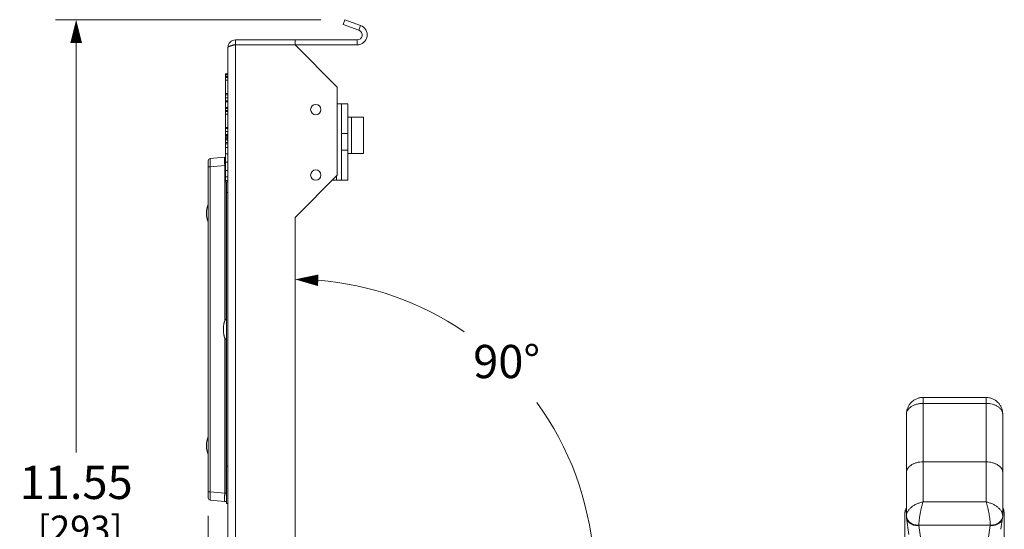
# Model space of a CAD drawing. Units: inches. Extents: x 0 to 246, y 0 to 50.
# Drawn here: x 125 to 137, y 17 to 23 of the extents above; entities that cross this region are included whole.
import ezdxf

# ---------------------------------------------------------------- set-up
doc = ezdxf.new("R2010")
doc.units = ezdxf.units.IN
doc.header["$MEASUREMENT"] = 0
doc.layers.add('CONTINUOUS1', color=7, linetype='Continuous', lineweight=20)
doc.layers.add('DIM', color=2, linetype='Continuous', lineweight=20)
doc.styles.add('RomanS', font='romans.shx')
doc.dimstyles.new('SchneiderElectric Dual Below', dxfattribs={"dimscale": 0, "dimtxt": 0.1, "dimasz": 0.07, "dimexe": 0.0625, "dimexo": 0.0625, "dimgap": 0.04, "dimtad": 0, "dimtih": 1, "dimtoh": 1, "dimrnd": 0.001, "dimzin": 4, "dimdsep": 46, "dimtxsty": 'RomanS', "dimblk": 'SEArrow', "dimcen": 0.09, "dimclrd": 256, "dimclre": 256, "dimclrt": 256, "dimadec": 0, "dimazin": 1, "dimtfac": 1, "dimtofl": 0, "dimtmove": 0, "dimatfit": 3, "dimldrblk": 'SEArrow', "dimfxl": 1, "dimtolj": 1, "dimtzin": 0, "dimlwd": -1, "dimlwe": -1, "dimarcsym": 0})

# ---------------------------------------------------------------- blocks, each defined once
blk = doc.blocks.new('SEArrow')
at = {"linetype": 'ByBlock', "lineweight": -2}
blk.add_lwpolyline([(0, 0, 0, 0.5, 0), (-1, 0, 0.5, 0.5, 0)], format="xyseb", dxfattribs=at)
blk = doc.blocks.new('*D13')
at = {"layer": 'Defpoints', "color": 0, "transparency": 16777216}
for p in [(128.686, 19.966), (128.686, 19.93), (131.812, 18.221), (132.2, 16.416), (132.236, 16.416)]:
    blk.add_point(p, dxfattribs=at)
at = {"layer": 'DIM', "transparency": 16777216}
for p, q in [((128.686, 20.216), (128.686, 20.276)), ((132.486, 16.416), (132.546, 16.416))]:
    blk.add_line(p, q, dxfattribs=at)
for start, end in [(55.6196, 85.5545), (4.4455, 36.0795)]:
    blk.add_arc((128.686, 16.416), 3.61, start, end, dxfattribs=at)
at = {"layer": 'DIM', "transparency": 16777216, "xscale": 0.28, "yscale": 0.28, "zscale": 0.28}
for p, rotation in [((128.686, 20.026), 177.7772659616976), ((132.296, 16.416), 272.222734038302)]:
    blk.add_blockref('SEArrow', p, dxfattribs=dict(at, rotation=rotation))
at = {"layer": 'DIM', "transparency": 16777216, "insert": (131.239, 19.236), "char_height": 0.4, "attachment_point": 2, "line_spacing_factor": 0.9, "style": 'RomanS'}
blk.add_mtext('\\A1;90°\\P{\\H0.8x;', dxfattribs=at)
blk = doc.blocks.new('*D14')
at = {"layer": 'Defpoints', "color": 0, "transparency": 16777216}
for p in [(126.045, 23.156), (129.245, 23.156), (129.047, 11.61)]:
    blk.add_point(p, dxfattribs=at)
at = {"layer": 'DIM', "transparency": 16777216}
for p, q in [((128.995, 23.156), (125.795, 23.156)), ((126.045, 22.876), (126.045, 17.939)), ((126.045, 11.89), (126.045, 16.485)), ((128.797, 11.61), (125.795, 11.61))]:
    blk.add_line(p, q, dxfattribs=at)
at = {"layer": 'DIM', "transparency": 16777216, "xscale": 0.28, "yscale": 0.28, "zscale": 0.28}
for p, rotation in [((126.045, 23.156), 90), ((126.045, 11.61), 270)]:
    blk.add_blockref('SEArrow', p, dxfattribs=dict(at, rotation=rotation))
at = {"layer": 'DIM', "transparency": 16777216, "insert": (126.045, 17.779), "char_height": 0.4, "attachment_point": 2, "line_spacing_factor": 0.9, "style": 'RomanS'}
blk.add_mtext('\\A1;11.55\\P{\\H0.8x; [293]', dxfattribs=at)
blk = doc.blocks.new('*D15')
at = {"layer": 'Defpoints', "color": 0, "transparency": 16777216}
for p in [(127.638, 17.424), (137.243, 15.97), (137.243, 10.318)]:
    blk.add_point(p, dxfattribs=at)
at = {"layer": 'DIM', "transparency": 16777216}
for p, q in [((127.638, 17.174), (127.638, 10.068)), ((137.243, 15.72), (137.243, 10.068)), ((127.918, 10.318), (131.488, 10.318)), ((136.963, 10.318), (133.393, 10.318))]:
    blk.add_line(p, q, dxfattribs=at)
at = {"layer": 'DIM', "transparency": 16777216, "xscale": 0.28, "yscale": 0.28, "zscale": 0.28, "rotation": 180}
blk.add_blockref('SEArrow', (127.638, 10.318), dxfattribs=at)
at = {"layer": 'DIM', "transparency": 16777216, "xscale": 0.28, "yscale": 0.28, "zscale": 0.28}
blk.add_blockref('SEArrow', (137.243, 10.318), dxfattribs=at)
at = {"layer": 'DIM', "transparency": 16777216, "insert": (132.441, 10.885), "char_height": 0.4, "attachment_point": 2, "line_spacing_factor": 0.9, "style": 'RomanS'}
blk.add_mtext('\\A1;9.61\\P{\\H0.8x; [244]', dxfattribs=at)

msp = doc.modelspace()

# ---------------------------------------------------------------- linework, layer by layer
at = {"layer": 'CONTINUOUS1'}
for p, q in [((129.285, 23.156), (129.265, 23.1)), ((129.457, 23.03), (129.265, 23.1)), ((129.477, 23.086), (129.285, 23.156)), ((129.477, 23.086), (129.457, 23.03)), ((127.876, 22.823), (127.876, 15.783)), ((127.936, 22.853), (127.936, 22.846)), ((127.936, 22.853), (128.686, 22.853)), ((127.936, 22.847), (127.966, 22.853)), ((127.966, 22.853), (127.966, 22.913)), ((127.966, 22.913), (129.436, 22.913)), ((127.966, 22.853), (127.966, 15.753)), ((128.686, 22.853), (128.686, 22.913)), ((129.196, 22.343), (128.686, 22.853)), ((128.689, 22.853), (128.689, 22.913)), ((129.436, 22.853), (128.689, 22.853)), ((129.436, 22.853), (129.436, 22.913)), ((127.846, 21.203), (127.846, 22.504)), ((127.876, 22.504), (127.846, 22.504)), ((127.876, 22.492), (127.846, 22.492)), ((127.876, 22.471), (127.846, 22.471)), ((127.876, 22.459), (127.846, 22.459)), ((127.876, 22.426), (127.846, 22.426)), ((129.196, 21.283), (129.196, 22.343)), ((127.876, 22.265), (127.846, 22.265)), ((127.876, 22.251), (127.846, 22.251)), ((127.876, 22.216), (127.846, 22.216)), ((127.876, 22.18), (127.846, 22.18)), ((127.876, 22.167), (127.846, 22.167)), ((129.247, 22.144), (129.196, 22.144)), ((129.247, 21.224), (129.247, 22.144)), ((129.321, 22.144), (129.247, 22.144)), ((129.321, 21.224), (129.321, 22.144)), ((127.876, 22.096), (127.846, 22.096)), ((127.876, 22.084), (127.846, 22.084)), ((127.876, 22.062), (127.846, 22.062)), ((127.876, 22.051), (127.846, 22.051)), ((127.876, 22.018), (127.846, 22.018)), ((129.321, 21.983), (129.511, 21.983)), ((129.366, 21.543), (129.366, 21.983)), ((129.511, 21.543), (129.511, 21.983)), ((127.876, 21.857), (127.846, 21.857)), ((127.876, 21.843), (127.846, 21.843)), ((127.876, 21.808), (127.846, 21.808)), ((127.876, 21.772), (127.846, 21.772)), ((127.876, 21.759), (127.846, 21.759)), ((127.861, 21.759), (127.861, 21.703)), ((127.871, 21.703), (127.871, 21.759)), ((129.321, 21.784), (129.247, 21.784)), ((127.85, 21.71), (127.846, 21.71)), ((127.876, 21.677), (127.846, 21.677)), ((127.876, 21.661), (127.846, 21.661)), ((127.871, 21.703), (127.861, 21.703)), ((127.876, 21.616), (127.846, 21.616)), ((127.876, 21.541), (127.846, 21.541)), ((129.321, 21.584), (129.247, 21.584)), ((129.321, 21.543), (129.511, 21.543)), ((127.638, 17.39), (127.638, 21.457)), ((127.661, 21.482), (127.838, 21.498)), ((127.661, 21.383), (127.838, 21.398)), ((127.838, 19.525), (127.838, 21.398)), ((127.846, 21.398), (127.838, 21.398)), ((127.876, 21.44), (127.846, 21.44)), ((127.638, 21.383), (127.661, 21.383)), ((127.661, 17.464), (127.661, 21.383)), ((127.876, 21.339), (127.846, 21.339)), ((128.686, 20.773), (129.196, 21.283)), ((129.187, 21.224), (129.187, 21.274)), ((127.876, 21.263), (127.846, 21.263)), ((127.876, 21.218), (127.846, 21.218)), ((127.876, 21.203), (127.846, 21.203)), ((127.855, 19.547), (127.855, 21.203)), ((127.858, 21.203), (127.858, 19.548)), ((127.86, 17.323), (127.86, 21.203)), ((129.247, 21.224), (129.137, 21.224)), ((129.321, 21.224), (129.247, 21.224)), ((127.86, 21.073), (127.876, 21.073)), ((128.686, 15.693), (128.686, 20.773)), ((127.838, 17.449), (127.838, 19.322)), ((127.855, 17.449), (127.855, 19.3)), ((127.858, 19.298), (127.858, 17.449)), ((136.263, 18.602), (137.024, 18.602)), ((136.263, 17.344), (136.263, 18.602)), ((137.024, 17.344), (137.024, 18.602)), ((136.263, 18.531), (137.024, 18.531)), ((136.063, 18.402), (136.063, 17.177)), ((137.224, 17.177), (137.224, 18.402)), ((137.024, 17.826), (136.263, 17.826)), ((127.86, 17.773), (127.876, 17.773)), ((127.638, 17.464), (127.661, 17.464)), ((127.661, 17.464), (127.838, 17.449)), ((127.661, 17.365), (127.838, 17.349)), ((127.838, 17.449), (127.855, 17.449)), ((127.855, 17.449), (127.858, 17.449)), ((127.855, 17.349), (127.858, 17.349)), ((127.86, 17.449), (127.858, 17.449)), ((127.86, 17.323), (127.876, 17.323)), ((137.024, 17.344), (136.263, 17.344)), ((136.043, 16.01), (136.043, 17.197)), ((136.064, 17.153), (136.093, 16.952)), ((137.202, 17.014), (137.222, 17.153)), ((137.243, 16.01), (137.243, 17.197)), ((137.074, 17.062), (136.213, 17.062)), ((136.213, 17.059), (136.371, 15.954)), ((136.916, 15.954), (137.074, 17.059))]:
    msp.add_line(p, q, dxfattribs=at)
for centre in [(128.936, 22.073), (128.936, 21.283)]:
    msp.add_circle(centre, 0.0625, dxfattribs=at)
for centre, radius, start, end in [((129.436, 22.973), 0.12, 270, 70), ((129.436, 22.973), 0.06, 270, 70), ((127.966, 22.823), 0.09, 90, 180), ((128.135, 21.96), 0.909, 102.7033, 103.1716), ((127.861, 21.718), 0.015, 90, 270), ((127.663, 21.457), 0.025, 95, 180), ((127.846, 21.398), 0.1, 90, 95), ((127.941, 20.823), 0.323, 160.5078, 199.4922), ((127.941, 18.023), 0.323, 160.5078, 199.4922), ((127.663, 17.39), 0.025, 180, 265), ((127.846, 17.449), 0.1, 265, 275), ((127.856, 17.369), 0.02, 275, 281.9152), ((136.234, 17.197), 0.19, 154.9528, 179.9859), ((137.053, 17.197), 0.19, 0.0143, 25.1894), ((136.233, 17.177), 0.171, 180.0005, 188.1569), ((136.152, 17.177), 0.0895, 180.0643, 195.6289), ((136.155, 17.177), 0.092, 195.5619, 196.5816), ((137.132, 17.177), 0.092, 343.4173, 344.4347), ((137.135, 17.177), 0.0894, 344.367, 359.935), ((137.053, 17.177), 0.171, 351.8431, 359.9995), ((137.17, 17.197), 0.0732, 0.0307, 13.1558), ((136.233, 17.062), 0.0208, 180.0149, 188.1628), ((137.053, 17.062), 0.0208, 351.8369, 359.985)]:
    msp.add_arc(centre, radius, start, end, dxfattribs=at)
for points, knots in [([(127.876, 22.823), (127.876, 22.826), (127.879, 22.828), (127.882, 22.83), (127.886, 22.832), (127.891, 22.835), (127.898, 22.837), (127.907, 22.84), (127.918, 22.843), (127.925, 22.844), (127.928, 22.845)], [0, 0, 0, 0, 0.112502, 0.154331, 0.202455, 0.317702, 0.457303, 0.619392, 0.801367, 1, 1, 1, 1]), ([(127.661, 21.383), (127.661, 21.389), (127.661, 21.402), (127.661, 21.417), (127.66, 21.429), (127.66, 21.438), (127.66, 21.446), (127.66, 21.453), (127.66, 21.459), (127.66, 21.465), (127.66, 21.47), (127.66, 21.474), (127.661, 21.476), (127.661, 21.478), (127.661, 21.479), (127.661, 21.48), (127.661, 21.481), (127.661, 21.482), (127.661, 21.482), (127.661, 21.482), (127.661, 21.482), (127.661, 21.482)], [0, 0, 0, 0, 0.194875, 0.382312, 0.470911, 0.554992, 0.633744, 0.706376, 0.772201, 0.830582, 0.880966, 0.922888, 0.940549, 0.95596, 0.969084, 0.979889, 0.988358, 0.994488, 0.998298, 0.999373, 1, 1, 1, 1]), ([(127.838, 21.398), (127.837, 21.405), (127.836, 21.417), (127.835, 21.436), (127.834, 21.452), (127.834, 21.465), (127.834, 21.475), (127.834, 21.48), (127.835, 21.485), (127.835, 21.489), (127.835, 21.492), (127.835, 21.493), (127.836, 21.494), (127.836, 21.496), (127.836, 21.496), (127.837, 21.497), (127.837, 21.498), (127.837, 21.498), (127.838, 21.498)], [0, 0, 0, 0, 0.193018, 0.378608, 0.549499, 0.699447, 0.764754, 0.82281, 0.873084, 0.915139, 0.932996, 0.9487, 0.962232, 0.9736, 0.982854, 0.99011, 0.995624, 1, 1, 1, 1]), ([(127.821, 19.423), (127.821, 19.428), (127.821, 19.436), (127.822, 19.448), (127.823, 19.46), (127.824, 19.471), (127.826, 19.482), (127.828, 19.493), (127.83, 19.503), (127.832, 19.51), (127.834, 19.516), (127.836, 19.52), (127.837, 19.524), (127.839, 19.527), (127.84, 19.531), (127.842, 19.534), (127.844, 19.536), (127.845, 19.539), (127.847, 19.541), (127.849, 19.543), (127.851, 19.545), (127.853, 19.546), (127.855, 19.547), (127.856, 19.548), (127.858, 19.548), (127.86, 19.548), (127.86, 19.548)], [0, 0, 0, 0, 0.088913, 0.177053, 0.263668, 0.348009, 0.42935, 0.507025, 0.58041, 0.648956, 0.68126, 0.712183, 0.741683, 0.769723, 0.796274, 0.821326, 0.844878, 0.866942, 0.887548, 0.906757, 0.924653, 0.941352, 0.957011, 0.971835, 0.986071, 1, 1, 1, 1]), ([(127.821, 19.423), (127.821, 19.419), (127.821, 19.411), (127.822, 19.399), (127.823, 19.387), (127.824, 19.376), (127.826, 19.365), (127.828, 19.354), (127.83, 19.344), (127.832, 19.337), (127.834, 19.331), (127.836, 19.327), (127.837, 19.323), (127.839, 19.32), (127.84, 19.316), (127.842, 19.313), (127.844, 19.31), (127.845, 19.308), (127.847, 19.306), (127.849, 19.304), (127.851, 19.302), (127.853, 19.301), (127.855, 19.3), (127.856, 19.299), (127.858, 19.299), (127.86, 19.298), (127.86, 19.298)], [0, 0, 0, 0, 0.088913, 0.177053, 0.263668, 0.348009, 0.42935, 0.507025, 0.58041, 0.648956, 0.68126, 0.712183, 0.741683, 0.769723, 0.796274, 0.821326, 0.844878, 0.866942, 0.887548, 0.906757, 0.924653, 0.941352, 0.957011, 0.971835, 0.986071, 1, 1, 1, 1]), ([(136.063, 18.402), (136.063, 18.416), (136.065, 18.442), (136.075, 18.473), (136.086, 18.497), (136.096, 18.514), (136.108, 18.53), (136.121, 18.544), (136.136, 18.557), (136.151, 18.569), (136.168, 18.579), (136.186, 18.587), (136.204, 18.594), (136.224, 18.599), (136.243, 18.602), (136.256, 18.602), (136.263, 18.602)], [0, 0, 0, 0, 0.124877, 0.249737, 0.312249, 0.374762, 0.437276, 0.499791, 0.562308, 0.624828, 0.687349, 0.749875, 0.812403, 0.874934, 0.937466, 1, 1, 1, 1]), ([(137.224, 18.402), (137.224, 18.415), (137.222, 18.442), (137.21, 18.479), (137.191, 18.514), (137.166, 18.545), (137.136, 18.57), (137.101, 18.588), (137.063, 18.6), (137.037, 18.602), (137.024, 18.602)], [0, 0, 0, 0, 0.124992, 0.249972, 0.37496, 0.499953, 0.624953, 0.749963, 0.874976, 1, 1, 1, 1]), ([(136.063, 18.402), (136.063, 18.407), (136.063, 18.415), (136.066, 18.428), (136.071, 18.44), (136.078, 18.452), (136.086, 18.463), (136.096, 18.474), (136.108, 18.484), (136.126, 18.497), (136.146, 18.508), (136.168, 18.516), (136.192, 18.523), (136.224, 18.529), (136.25, 18.531), (136.263, 18.531)], [0, 0, 0, 0, 0.048452, 0.097539, 0.147868, 0.199969, 0.254233, 0.310936, 0.370229, 0.432157, 0.563474, 0.632614, 0.703682, 0.850168, 1, 1, 1, 1]), ([(137.024, 18.531), (137.037, 18.531), (137.063, 18.529), (137.094, 18.523), (137.118, 18.516), (137.135, 18.51), (137.151, 18.502), (137.165, 18.494), (137.179, 18.484), (137.19, 18.474), (137.201, 18.463), (137.209, 18.452), (137.216, 18.44), (137.221, 18.428), (137.223, 18.415), (137.224, 18.407), (137.224, 18.402)], [0, 0, 0, 0, 0.149815, 0.296285, 0.367345, 0.436478, 0.5034, 0.567893, 0.629813, 0.6891, 0.745796, 0.800054, 0.852149, 0.902473, 0.951554, 1, 1, 1, 1]), ([(136.263, 17.826), (136.25, 17.826), (136.224, 17.825), (136.192, 17.819), (136.168, 17.811), (136.146, 17.803), (136.126, 17.792), (136.108, 17.78), (136.096, 17.769), (136.086, 17.759), (136.078, 17.747), (136.071, 17.735), (136.066, 17.723), (136.063, 17.71), (136.063, 17.702), (136.063, 17.698)], [0, 0, 0, 0, 0.14984, 0.296333, 0.367403, 0.436544, 0.56786, 0.629785, 0.689076, 0.745775, 0.800036, 0.852133, 0.90246, 0.951546, 1, 1, 1, 1]), ([(137.224, 17.698), (137.224, 17.702), (137.223, 17.71), (137.221, 17.723), (137.216, 17.735), (137.209, 17.747), (137.201, 17.759), (137.19, 17.769), (137.179, 17.78), (137.161, 17.792), (137.14, 17.803), (137.118, 17.811), (137.094, 17.819), (137.063, 17.825), (137.037, 17.826), (137.024, 17.826)], [0, 0, 0, 0, 0.048454, 0.09754, 0.147867, 0.199964, 0.254225, 0.310924, 0.370215, 0.43214, 0.563456, 0.632597, 0.703667, 0.85016, 1, 1, 1, 1]), ([(127.661, 17.365), (127.661, 17.365), (127.661, 17.365), (127.661, 17.365), (127.661, 17.365), (127.661, 17.366), (127.661, 17.367), (127.661, 17.368), (127.661, 17.369), (127.661, 17.371), (127.66, 17.373), (127.66, 17.377), (127.66, 17.382), (127.66, 17.388), (127.66, 17.394), (127.66, 17.401), (127.66, 17.409), (127.66, 17.417), (127.661, 17.429), (127.661, 17.445), (127.661, 17.458), (127.661, 17.464)], [0, 0, 0, 0, 0.000627, 0.001702, 0.005514, 0.011646, 0.020119, 0.030929, 0.044064, 0.059489, 0.077167, 0.119122, 0.169559, 0.227973, 0.293827, 0.36647, 0.445203, 0.529261, 0.61782, 0.805149, 1, 1, 1, 1]), ([(127.838, 17.349), (127.837, 17.349), (127.837, 17.349), (127.837, 17.35), (127.836, 17.35), (127.836, 17.351), (127.836, 17.352), (127.835, 17.354), (127.835, 17.355), (127.835, 17.358), (127.835, 17.361), (127.834, 17.367), (127.834, 17.372), (127.834, 17.381), (127.834, 17.394), (127.835, 17.411), (127.836, 17.43), (127.837, 17.442), (127.838, 17.449)], [0, 0, 0, 0, 0.004376, 0.00989, 0.017146, 0.0264, 0.037768, 0.0513, 0.067004, 0.084861, 0.126916, 0.17719, 0.235246, 0.300553, 0.450501, 0.621392, 0.806982, 1, 1, 1, 1]), ([(127.855, 17.449), (127.856, 17.436), (127.857, 17.418), (127.858, 17.394), (127.859, 17.384), (127.859, 17.379)], [0, 0, 0, 0, 0.541316, 0.78569, 1, 1, 1, 1]), ([(127.857, 17.353), (127.857, 17.352), (127.857, 17.351), (127.856, 17.35), (127.856, 17.349), (127.855, 17.349)], [0, 0, 0, 0, 0.376089, 0.662012, 1, 1, 1, 1]), ([(127.859, 17.379), (127.859, 17.376), (127.859, 17.37), (127.858, 17.363), (127.858, 17.358), (127.857, 17.354), (127.857, 17.353)], [0, 0, 0, 0, 0.330415, 0.610364, 0.834487, 1, 1, 1, 1]), ([(127.858, 17.449), (127.858, 17.443), (127.858, 17.43), (127.859, 17.414), (127.859, 17.402), (127.859, 17.394), (127.859, 17.386), (127.859, 17.381), (127.859, 17.379)], [0, 0, 0, 0, 0.275888, 0.541149, 0.666539, 0.785588, 0.897188, 1, 1, 1, 1]), ([(127.859, 17.379), (127.859, 17.376), (127.859, 17.371), (127.859, 17.362), (127.859, 17.357), (127.858, 17.353)], [0, 0, 0, 0, 0.329164, 0.608579, 1, 1, 1, 1]), ([(127.858, 17.353), (127.858, 17.353), (127.858, 17.352), (127.858, 17.351), (127.858, 17.35), (127.858, 17.35), (127.858, 17.35), (127.858, 17.35), (127.858, 17.349), (127.858, 17.349)], [0, 0, 0, 0, 0.429489, 0.599246, 0.738892, 0.84838, 0.927765, 0.977439, 1, 1, 1, 1]), ([(136.061, 17.246), (136.058, 17.242), (136.053, 17.235), (136.047, 17.222), (136.044, 17.21), (136.043, 17.201), (136.043, 17.197)], [0, 0, 0, 0, 0.263206, 0.515455, 0.759806, 1, 1, 1, 1]), ([(136.263, 17.344), (136.256, 17.342), (136.243, 17.339), (136.218, 17.332), (136.193, 17.323), (136.169, 17.311), (136.153, 17.302), (136.137, 17.291), (136.122, 17.28), (136.109, 17.268), (136.097, 17.256), (136.087, 17.243), (136.078, 17.23), (136.071, 17.217), (136.066, 17.203), (136.063, 17.19), (136.063, 17.181), (136.063, 17.177)], [0, 0, 0, 0, 0.070997, 0.142527, 0.285226, 0.355707, 0.425086, 0.492997, 0.559095, 0.623063, 0.684644, 0.743647, 0.799954, 0.853542, 0.904551, 0.953256, 1, 1, 1, 1]), ([(136.213, 17.062), (136.213, 17.066), (136.213, 17.076), (136.214, 17.091), (136.215, 17.107), (136.217, 17.124), (136.219, 17.142), (136.222, 17.167), (136.227, 17.199), (136.235, 17.238), (136.242, 17.27), (136.248, 17.294), (136.253, 17.312), (136.258, 17.328), (136.261, 17.339), (136.263, 17.344)], [0, 0, 0, 0, 0.04721, 0.099316, 0.155742, 0.215918, 0.279251, 0.345093, 0.481652, 0.620335, 0.756041, 0.821276, 0.884033, 0.94378, 1, 1, 1, 1]), ([(137.024, 17.344), (137.026, 17.339), (137.029, 17.328), (137.034, 17.312), (137.038, 17.294), (137.045, 17.27), (137.05, 17.244), (137.056, 17.219), (137.06, 17.193), (137.065, 17.167), (137.068, 17.142), (137.07, 17.124), (137.072, 17.107), (137.073, 17.091), (137.074, 17.076), (137.074, 17.066), (137.074, 17.062)], [0, 0, 0, 0, 0.056221, 0.11597, 0.178728, 0.243963, 0.379671, 0.448956, 0.518357, 0.654916, 0.720754, 0.78408, 0.84425, 0.900676, 0.952787, 1, 1, 1, 1]), ([(137.224, 17.177), (137.224, 17.181), (137.223, 17.19), (137.22, 17.203), (137.215, 17.217), (137.209, 17.23), (137.2, 17.243), (137.19, 17.256), (137.178, 17.268), (137.164, 17.28), (137.15, 17.291), (137.134, 17.302), (137.117, 17.311), (137.094, 17.323), (137.069, 17.332), (137.043, 17.339), (137.031, 17.342), (137.024, 17.344)], [0, 0, 0, 0, 0.046748, 0.095457, 0.146467, 0.200049, 0.256349, 0.315348, 0.37693, 0.440899, 0.506997, 0.574907, 0.644286, 0.714769, 0.85747, 0.929003, 1, 1, 1, 1]), ([(137.241, 17.214), (137.24, 17.219), (137.236, 17.231), (137.23, 17.241), (137.226, 17.246)], [0, 0, 0, 0, 0.486891, 1, 1, 1, 1]), ([(136.064, 17.153), (136.065, 17.149), (136.066, 17.142), (136.07, 17.132), (136.074, 17.123), (136.08, 17.113), (136.087, 17.105), (136.097, 17.094), (136.113, 17.082), (136.131, 17.072), (136.147, 17.067), (136.164, 17.062), (136.186, 17.059), (136.204, 17.058), (136.213, 17.059)], [0, 0, 0, 0, 0.054459, 0.109219, 0.164596, 0.220882, 0.27831, 0.33706, 0.458843, 0.586767, 0.652977, 0.720492, 0.858733, 1, 1, 1, 1]), ([(136.066, 17.151), (136.068, 17.145), (136.074, 17.132), (136.085, 17.115), (136.101, 17.1), (136.119, 17.086), (136.14, 17.076), (136.163, 17.068), (136.188, 17.063), (136.204, 17.062), (136.213, 17.062)], [0, 0, 0, 0, 0.109027, 0.222226, 0.340557, 0.46429, 0.593109, 0.72616, 0.862326, 1, 1, 1, 1]), ([(137.074, 17.059), (137.083, 17.058), (137.101, 17.059), (137.123, 17.062), (137.14, 17.067), (137.155, 17.072), (137.174, 17.082), (137.189, 17.094), (137.2, 17.105), (137.207, 17.113), (137.213, 17.123), (137.217, 17.132), (137.22, 17.142), (137.222, 17.149), (137.222, 17.153)], [0, 0, 0, 0, 0.141267, 0.279508, 0.347023, 0.413233, 0.541157, 0.66294, 0.72169, 0.779118, 0.835404, 0.890781, 0.945541, 1, 1, 1, 1]), ([(137.22, 17.151), (137.218, 17.145), (137.213, 17.132), (137.201, 17.115), (137.186, 17.1), (137.168, 17.086), (137.147, 17.076), (137.124, 17.068), (137.099, 17.063), (137.082, 17.062), (137.074, 17.062)], [0, 0, 0, 0, 0.109027, 0.222226, 0.340558, 0.464291, 0.59311, 0.726161, 0.862326, 1, 1, 1, 1])]:
    msp.add_open_spline(points, degree=3, knots=knots, dxfattribs=at)

# ---------------------------------------------------------------- dimensions: what is measured, and where the dimension line sits
at = {"layer": 'DIM'}
dim = msp.add_linear_dim(base=(126.045, 23.156), p1=(129.047, 11.61), p2=(129.245, 23.156), angle=90, dimstyle='SchneiderElectric Dual Below', override={"dimscale": 4, "dimpost": '\\P{\\H0.8x;'}, dxfattribs=at)
dim.commit()
dim.dimension.update_dxf_attribs({"geometry": '*D14', "text_midpoint": (126.045, 17.212), "dimtype": 160})
dim = msp.add_angular_dim_2l(base=(131.812, 18.221), line1=((132.2, 16.416), (132.236, 16.416)), line2=((128.686, 19.93), (128.686, 19.966)), dimstyle='SchneiderElectric Dual Below', override={"dimscale": 4, "dimpost": '\\P{\\H0.8x;'}, dxfattribs=at)
dim.commit()
dim.dimension.update_dxf_attribs({"geometry": '*D13', "text_midpoint": (131.239, 18.969), "dimtype": 162})
dim = msp.add_linear_dim(base=(137.243345082, 10.318492583), p1=(127.638345082, 17.424276721), p2=(137.243345082, 15.969639956), dimstyle='SchneiderElectric Dual Below', override={"dimscale": 4, "dimpost": '\\P{\\H0.8x;'}, dxfattribs=at)
dim.commit()
dim.dimension.update_dxf_attribs({"geometry": '*D15', "text_midpoint": (132.440845082, 10.318492583), "dimtype": 160})

doc.saveas('drawing.dxf')
